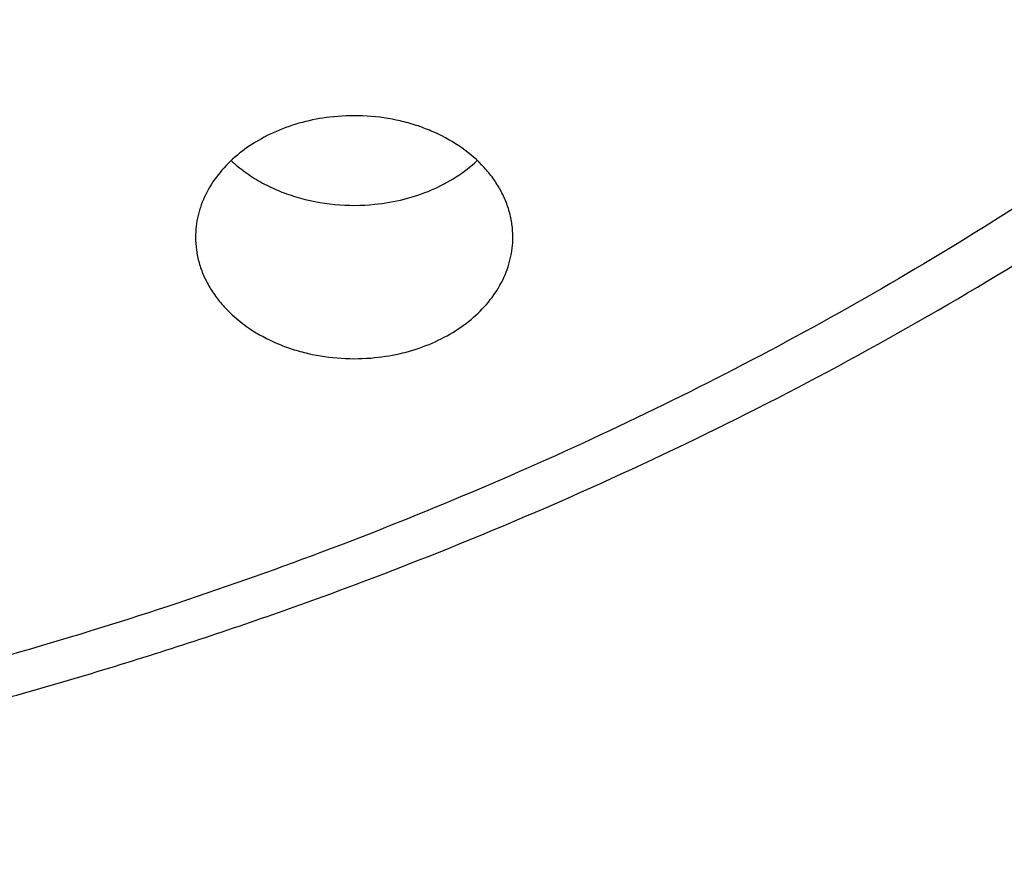
# Model space of a CAD drawing. Units: inches. Extents: x 0.3 to 21.6, y 5.3 to 13.3.
# Drawn here: x 19.7 to 19.9, y 9.9 to 10.1 of the extents above; entities that cross this region are included whole.
import ezdxf

# ---------------------------------------------------------------- set-up
doc = ezdxf.new("R2010")
doc.units = ezdxf.units.IN
doc.header["$LTSCALE"] = 1.21
doc.header["$MEASUREMENT"] = 0
doc.layers.get('0').update_dxf_attribs({"linetype": 'CONTINUOUS'})

msp = doc.modelspace()

# ---------------------------------------------------------------- linework, layer by layer
at = {"color": 7, "linetype": 'CONTINUOUS'}
for points, knots in [([(17.8973005482, 9.9795658097), (17.8842455906, 9.9993334853), (17.8593807385, 10.0393786776), (17.8257989861, 10.101153255), (17.7962354648, 10.1641297351), (17.7707649927, 10.2281522009), (17.749450391, 10.2930649355), (17.7323448488, 10.3587090239), (17.71949103, 10.4249237113), (17.7109210966, 10.4915465772), (17.7066565175, 10.5584140406), (17.7067079894, 10.625361807), (17.7110753828, 10.6922253485), (17.7197477444, 10.7588403828), (17.7327033463, 10.8250433488), (17.7499097829, 10.8906718696), (17.7713241079, 10.9555651945), (17.7968930046, 11.0195646182), (17.8265529827, 11.0825138745), (17.860230595, 11.1442595062), (17.8978426681, 11.2046512151), (17.9392965453, 11.2635421934), (17.9844903401, 11.3207894429), (18.0333131994, 11.3762540836), (18.0856455798, 11.4298016543), (18.1413595316, 11.4813024052), (18.2003190173, 11.5306315926), (18.2623801699, 11.577669733), (18.3273918588, 11.622302981), (18.3951951669, 11.6644229976), (18.4656270893, 11.7039287148), (18.5632861876, 11.7532293108), (18.6650406718, 11.7966204117), (18.7701029658, 11.8339836579), (18.8782985893, 11.8675986725), (18.9891552954, 11.894878721), (19.1019342614, 11.9157710604), (19.2164113365, 11.9324489422), (19.3610748757, 11.945110553), (19.5064697437, 11.9468058777), (19.6226437633, 11.9415705401), (19.7381407497, 11.9319694182), (19.8526518147, 11.915840671), (19.9654533323, 11.8932123192), (20.0486930891, 11.8731056749), (20.1305366058, 11.8498784891), (20.2107864796, 11.8235869407), (20.2892488218, 11.7942940758), (20.3906942431, 11.7515545599), (20.5120754474, 11.6911594706), (20.6264075541, 11.6211026653), (20.7121209769, 11.5599867267), (20.7730161063, 11.5120594307), (20.8307526287, 11.4618868124), (20.8851910514, 11.4095894207), (20.9361978999, 11.355294384), (20.9836489478, 11.2991325002), (21.0274262551, 11.2412426099), (21.0542567649, 11.2013430647), (21.0670074427, 11.1811583338)], [0, 0, 0, 0, 0.0143516218, 0.0285382535, 0.0425736846, 0.0564736032, 0.0702555249, 0.0839385698, 0.0975432512, 0.1110912054, 0.1246048968, 0.1381072951, 0.1516215374, 0.1651705853, 0.178776887, 0.1924620558, 0.2062465736, 0.2201495275, 0.2341883842, 0.2483788055, 0.262734506, 0.2772671517, 0.2919862968, 0.3068993557, 0.3220116064, 0.337326219, 0.3528443079, 0.3685650007, 0.3844855229, 0.4006012926, 0.4169060245, 0.4333918399, 0.466860574, 0.4838281702, 0.500931732, 0.5354828633, 0.5529064428, 0.5704048771, 0.6055520855, 0.6407919074, 0.6584054596, 0.6759891091, 0.7109907917, 0.7283814421, 0.7456748014, 0.7628554275, 0.7799086819, 0.796820851, 0.8135792672, 0.8465824542, 0.8788495359, 0.8946941993, 0.9103377552, 0.9257781447, 0.9410152448, 0.9560509476, 0.9708892232, 0.985536163, 1, 1, 1, 1]), ([(20.9764969437, 11.2755085379), (20.9624831297, 11.2941024573), (20.9332616599, 11.3307772621), (20.8863229643, 11.38376449), (20.8361076802, 11.4349556239), (20.7827345501, 11.4842301753), (20.7263272373, 11.5314749617), (20.6670175948, 11.5765804019), (20.6049415256, 11.619443417), (20.5182080877, 11.6737666204), (20.4269681031, 11.7228577758), (20.3319666788, 11.7665611799), (20.233399413, 11.8070911199), (20.1316081598, 11.8418918749), (20.0272882731, 11.8708876735), (19.9206001559, 11.8961591473), (19.7846428942, 11.9202477694), (19.6190744261, 11.9369660321), (19.4521741259, 11.9414218615), (19.2854880943, 11.933573417), (19.1205506413, 11.9134922507), (18.9588900155, 11.8813637674), (18.8276468052, 11.8446547821), (18.7256922041, 11.8095094077), (18.6268978855, 11.7709682418), (18.531426455, 11.7268702728), (18.4400021593, 11.6773351908), (18.352773109, 11.625069213), (18.270055583, 11.5677664829), (18.1926235023, 11.505659622), (18.1378736944, 11.4572799667), (18.0862288515, 11.4069336916), (18.037807354, 11.3547357931), (17.992722662, 11.3008072915), (17.9510799674, 11.2452728307), (17.9129767615, 11.188260982), (17.8785023866, 11.1299038296), (17.847737868, 11.0703367358), (17.8207556836, 11.0096980473), (17.7976195622, 10.9481288022), (17.7783842878, 10.8857724183), (17.7630955197, 10.8227743641), (17.75178963, 10.7592818097), (17.7444935662, 10.6954432576), (17.7412247427, 10.6314081544), (17.7419909681, 10.5673264876), (17.7467904117, 10.5033483734), (17.7556116112, 10.439623643), (17.7684335229, 10.3763014277), (17.7852256013, 10.3135297819), (17.8059479524, 10.2514552249), (17.8305513386, 10.1902226565), (17.8589779301, 10.1299740116), (17.8911592161, 10.0708516021), (17.9149293104, 10.0324998554), (17.9273970772, 10.0135616149)], [0, 0, 0, 0, 0.0147100455, 0.0296095885, 0.044703501, 0.0599947502, 0.0754843624, 0.09117153, 0.1070536704, 0.123126518, 0.1558119376, 0.1724159088, 0.1891786337, 0.2231278538, 0.24029557, 0.2575713498, 0.2923811635, 0.3274385575, 0.362611927, 0.3977666764, 0.4327686885, 0.467487796, 0.5018012653, 0.5187737669, 0.5356040676, 0.5687853282, 0.5851235624, 0.6012800599, 0.6330150699, 0.6485934178, 0.6639735396, 0.6791556346, 0.6941417857, 0.7089360142, 0.7235443167, 0.737974681, 0.7522370767, 0.7663434156, 0.7803074818, 0.7941448247, 0.8078726162, 0.8215094703, 0.8350752276, 0.8485907061, 0.8620774254, 0.8755573105, 0.8890523832, 0.9025844505, 0.9161747994, 0.9298439083, 0.9436111785, 0.9574947035, 0.9715110489, 0.98567513, 1, 1, 1, 1]), ([(18.379996371, 10.040067232), (18.369808195, 10.0536930185), (18.3551198369, 10.0744890072), (18.3367841974, 10.1029142732), (18.319466081, 10.131506003), (18.2995257269, 10.1678521654), (18.278357489, 10.2124417914), (18.2600674418, 10.2577772701), (18.2447008461, 10.3037485686), (18.232295318, 10.3502449974), (18.2228814213, 10.3971541413), (18.2164823717, 10.4443625151), (18.2131139814, 10.4917557661), (18.2127845822, 10.5392190197), (18.2154949894, 10.5866371983), (18.2212384982, 10.6338953543), (18.2300009138, 10.6808789979), (18.2417606132, 10.727474417), (18.2564886361, 10.7735689843), (18.2741487984, 10.8190514487), (18.2946978249, 10.8638122095), (18.3180854941, 10.9077435757), (18.3442547982, 10.9507400083), (18.3731421097, 10.9926983524), (18.4046773511, 11.0335180571), (18.438784187, 11.0731013973), (18.4753801696, 11.1113536557), (18.5143770979, 11.1481834276), (18.555680606, 11.1835024383), (18.599192737, 11.2172271928), (18.6603686156, 11.2602100708), (18.7252131768, 11.2993898288), (18.7931443375, 11.3346226649), (18.8639823075, 11.3676064347), (18.9562630795, 11.4036906329), (19.0714146199, 11.4383172012), (19.1904234855, 11.4641554376), (19.312148919, 11.4809592188), (19.4354307647, 11.4885703715), (19.5590922586, 11.4869167747), (19.6819534451, 11.4760141232), (19.8028420333, 11.4559653855), (19.9206040327, 11.4269602036), (20.0341171903, 11.3892713449), (20.142292146, 11.3432574851), (20.2276260657, 11.2980710471), (20.292192631, 11.2581429525), (20.3383900761, 11.2265885911), (20.3825148191, 11.193336772), (20.4244618488, 11.1584663258), (20.4641297703, 11.12206086), (20.5014235599, 11.0842068882), (20.5362518387, 11.0449965793), (20.557911628, 11.017838158), (20.5682916022, 11.0040657185)], [0, 0, 0, 0, 0.0145311722, 0.0217308188, 0.0288876628, 0.0430781079, 0.0571174275, 0.0710209462, 0.0848058095, 0.0984907431, 0.1120958618, 0.1256424062, 0.1391524597, 0.152648636, 0.1661537518, 0.179690493, 0.193281085, 0.2069469766, 0.220708548, 0.2345848495, 0.2485933755, 0.2627498789, 0.277068226, 0.2915602905, 0.306235886, 0.3211027329, 0.3361664555, 0.3514306057, 0.3668967091, 0.3825643294, 0.398431147, 0.4307361754, 0.4471692437, 0.4637753279, 0.4974572543, 0.5316932688, 0.566370959, 0.6013654953, 0.6365433908, 0.6717662399, 0.7068944409, 0.7417909144, 0.7763248304, 0.8103753558, 0.8438354204, 0.8766154886, 0.8927323164, 0.9086555544, 0.9243805966, 0.9399045931, 0.9552265788, 0.9703474569, 0.9852703101, 1, 1, 1, 1]), ([(21.0670074427, 11.1811583338), (21.0787059831, 11.1626391701), (21.1010185449, 11.1251758943), (21.1312555374, 11.0675515342), (21.1580166936, 11.0089208112), (21.1812437699, 10.94940888), (21.2008875233, 10.8891403859), (21.2169058503, 10.8282423954), (21.2292644448, 10.7668432823), (21.2379367685, 10.7050726656), (21.2429041791, 10.6430610505), (21.2441559871, 10.5809395345), (21.2416894977, 10.518839484), (21.23551002, 10.4568922129), (21.2256308476, 10.3952286603), (21.21207321, 10.3339790743), (21.1948661979, 10.2732727048), (21.1740466649, 10.2132375086), (21.149659111, 10.1539998689), (21.1217555493, 10.0956843286), (21.0903953624, 10.0384133357), (21.0556451476, 9.9823070026), (21.0175785509, 9.9274828732), (20.9762761, 9.874055702), (20.9318250119, 9.8221372284), (20.884319056, 9.7718359968), (20.8338581681, 9.723257028), (20.7805489647, 9.6765020786), (20.7245017934, 9.6316676865), (20.6458443388, 9.5742563593), (20.5625827091, 9.5214266578), (20.4753871822, 9.4733562702), (20.3844934936, 9.4279359581), (20.2660238473, 9.3773288318), (20.1179432894, 9.3270554662), (19.9644977366, 9.2873591468), (19.8069729024, 9.2585704351), (19.6466809564, 9.2409265284), (19.4849591465, 9.2345735532), (19.3231561432, 9.2395639973), (19.1626212961, 9.2558566436), (19.0046938776, 9.2833165403), (18.850689417, 9.3217174317), (18.7018982426, 9.3707394989), (18.5827206012, 9.4203405462), (18.4911871391, 9.4649877319), (18.4033012342, 9.5123222539), (18.3192874662, 9.5644458181), (18.2398140607, 9.6211868075), (18.1831260798, 9.665545417), (18.1291495742, 9.7118462956), (18.0948337752, 9.7441456975), (18.078175135, 9.7605901557)], [0, 0, 0, 0, 0.0142352348, 0.0283214456, 0.0422708654, 0.0560972544, 0.0698157877, 0.083442916, 0.0969961964, 0.1104940979, 0.1239557847, 0.1374008803, 0.1508492203, 0.1643205986, 0.1778345154, 0.1914099328, 0.205065045, 0.2188170676, 0.2326820517, 0.2466747243, 0.2608083573, 0.2750946654, 0.2895437324, 0.3041639629, 0.3189620595, 0.3339430207, 0.3491101579, 0.3644651286, 0.3800079826, 0.3957372195, 0.427734365, 0.4439992794, 0.4604304911, 0.4937518418, 0.5276274798, 0.5619653779, 0.5966619694, 0.6316050102, 0.6666764278, 0.701755155, 0.7367199549, 0.7714522455, 0.8058389318, 0.8397752526, 0.8731676425, 0.8896376593, 0.9059432333, 0.9380261463, 0.9537998, 0.9693876483, 0.9847878591, 1, 1, 1, 1]), ([(18.029217274, 9.7240401023), (18.0598376726, 9.694521341), (18.124198649, 9.6373746308), (18.2281330057, 9.5586373305), (18.3398464191, 9.4864440893), (18.4586324552, 9.4212478907), (18.5837520209, 9.3634483604), (18.7144244511, 9.3134028452), (18.8498356461, 9.2714202018), (18.9891419947, 9.2377598352), (19.1314758441, 9.2126300143), (19.2759506699, 9.1961861474), (19.421666634, 9.1885299833), (19.567716176, 9.1897090401), (19.7131896419, 9.1997159013), (19.8571809628, 9.2184886364), (19.9987933789, 9.2459111837), (20.1371445812, 9.2818136008), (20.271373951, 9.3259746125), (20.400640986, 9.3781190964), (20.5040155328, 9.4281801262), (20.5834388401, 9.4719434242), (20.6410221879, 9.5063989506), (20.6967825341, 9.5425723208), (20.7506332096, 9.5804073289), (20.8024907581, 9.6198458012), (20.8685094261, 9.6741905482), (20.9457431286, 9.7457633982), (21.0161082984, 9.8226201276), (21.0674453541, 9.8865252138), (21.1032607486, 9.9353339772), (21.1365285759, 9.9851913203), (21.1671972579, 10.0360201705), (21.1952182408, 10.0877408699), (21.2205473449, 10.1402725862), (21.2431445025, 10.1935330826), (21.2629739168, 10.2474389387), (21.2800041595, 10.3019056353), (21.2942082131, 10.3568477082), (21.3055635052, 10.4121788678), (21.3140519573, 10.467812206), (21.3196600444, 10.5236601117), (21.3223787676, 10.579635252), (21.3222039666, 10.6356476043), (21.3201596198, 10.6729349459), (21.3186582652, 10.6915421107)], [0, 0, 0, 0, 0.0301028141, 0.0608417245, 0.0922029079, 0.1241582432, 0.156666684, 0.1896757683, 0.2231231292, 0.2569380658, 0.2910431122, 0.3253555823, 0.3597891479, 0.3942553599, 0.4286652171, 0.4629306829, 0.4969662492, 0.5306904716, 0.5640275333, 0.5969088045, 0.6292744087, 0.6452503862, 0.661079818, 0.6767583714, 0.6922825503, 0.7076497336, 0.7228582118, 0.7527909861, 0.7820925603, 0.7965164437, 0.8107924776, 0.8249261812, 0.8389241458, 0.8527940219, 0.8665444851, 0.8801851913, 0.8937267256, 0.90718054, 0.9205588622, 0.9338746016, 0.9471412463, 0.9603727458, 0.973583377, 0.986787615, 1, 1, 1, 1]), ([(21.322264886, 10.6031708362), (21.322264886, 10.5849622727), (21.3213460354, 10.5485190789), (21.3172143529, 10.4939511742), (21.3103349137, 10.4395452962), (21.3007185363, 10.3853850614), (21.2883795205, 10.3315507588), (21.2733366344, 10.2781231566), (21.2556125951, 10.2251820457), (21.2352341924, 10.1728065059), (21.212232162, 10.1210746936), (21.1866411402, 10.0700637543), (21.1584995943, 10.0198497082), (21.1278498076, 9.9705073447), (21.0947377365, 9.9221100307), (21.0592132067, 9.8747299337), (21.0213286681, 9.8284367822), (20.9674735224, 9.7679483008), (20.8944490542, 9.6954334206), (20.8151797162, 9.6281625882), (20.7478826217, 9.5772445148), (20.6952523519, 9.5403863616), (20.6408059184, 9.505112524), (20.5655709861, 9.4600672077), (20.4673899553, 9.4080565994), (20.3442166474, 9.3530415251), (20.2158844876, 9.3054637751), (20.0831590881, 9.2656056491), (19.9468268366, 9.2337013476), (19.80769689, 9.2099389085), (19.6665945285, 9.1944584532), (19.5243568699, 9.187351308), (19.3818277249, 9.1886592862), (19.2398526565, 9.1983748088), (19.0992739216, 9.2164404811), (18.9609254928, 9.2427497606), (18.8256281516, 9.277147668), (18.6941845542, 9.3194314197), (18.5673747185, 9.3693521046), (18.4459511706, 9.4266161693), (18.3306355503, 9.4908862817), (18.2221112929, 9.5617870476), (18.12103201, 9.6388945306), (18.058354014, 9.6947226398), (18.0285003711, 9.7235355554)], [0, 0, 0, 0, 0.0131551417, 0.0263243023, 0.0395206724, 0.0527579643, 0.0660490981, 0.0794066685, 0.092842651, 0.1063683558, 0.1199943452, 0.1337303559, 0.1475852448, 0.1615669466, 0.1756824365, 0.1899377052, 0.2043377493, 0.2188865706, 0.2484356933, 0.2786036721, 0.293922102, 0.3093930368, 0.3250139533, 0.3407815201, 0.3727348028, 0.4052164574, 0.4381748298, 0.4715493669, 0.5052720111, 0.5392686268, 0.5734603972, 0.6077652444, 0.6420992063, 0.676377852, 0.7105176532, 0.744437397, 0.7780595687, 0.8113117709, 0.8441281275, 0.8764506944, 0.9082308825, 0.9394308129, 0.9700246832, 1, 1, 1, 1]), ([(18.7681977029, 9.8005726567), (18.7897249526, 9.7879187979), (18.8227545204, 9.7698823326), (18.86798179, 9.7478016323), (18.9145169411, 9.7267862009), (18.9744038968, 9.7028910691), (19.0735646356, 9.6698107687), (19.1763458238, 9.6449707681), (19.2813803196, 9.6284697624), (19.3614070401, 9.6202792822), (19.4419781983, 9.6163646963), (19.5227105229, 9.6167437266), (19.6032138306, 9.621414881), (19.6831006926, 9.6303557012), (19.7619862076, 9.6435232859), (19.8394904256, 9.6608545343), (19.9152399754, 9.6822664786), (19.9888699558, 9.7076565171), (20.0600256584, 9.7369031219), (20.1283640137, 9.7698663108), (20.1935560082, 9.8063888844), (20.2552853588, 9.8462947959), (20.3038169587, 9.8823775708), (20.3405963527, 9.9127597631), (20.3756507133, 9.9438154416), (20.4168181253, 9.9843408367), (20.4545658379, 10.0273666889), (20.4823386233, 10.062932272), (20.508248383, 10.0988929756), (20.537593143, 10.1451198408), (20.5628782689, 10.1931958503), (20.5804176479, 10.2323666296), (20.5921894382, 10.2619727749), (20.6026101154, 10.2918750088), (20.6116674305, 10.3220375779), (20.6193501447, 10.3524238286), (20.6256488246, 10.3829969881), (20.6305558969, 10.4137198811), (20.6340652196, 10.4445554824), (20.6361724983, 10.4754655168), (20.6366411038, 10.4961018149), (20.6366410924, 10.5064140511)], [0, 0, 0, 0, 0.0317871063, 0.0478659, 0.0640612589, 0.0967769192, 0.1298909601, 0.1970742278, 0.231050503, 0.2651896667, 0.2994249966, 0.3336884899, 0.3679117681, 0.4020269786, 0.435967744, 0.4696700303, 0.503073121, 0.5361204962, 0.5687608002, 0.6009487358, 0.6326460043, 0.6638222216, 0.6944557615, 0.7095670917, 0.7245391035, 0.7540615788, 0.7830369692, 0.797328129, 0.81149125, 0.8394460991, 0.8669506439, 0.8805538309, 0.8940659188, 0.9074953513, 0.920851138, 0.934142794, 0.947380288, 0.9605739761, 0.9737345243, 0.9868728401, 1, 1, 1, 1]), ([(19.475223772, 9.0182827997), (19.5396100838, 9.0182828167), (19.6361780468, 9.0216462007), (19.7642948791, 9.0328567041), (19.891367671, 9.0484869296), (20.0481823555, 9.0762530694), (20.2321393192, 9.1226335895), (20.4101323836, 9.1816854948), (20.5529009973, 9.2413465616), (20.6627468427, 9.2950402074), (20.7684855978, 9.3520477684), (20.8697277123, 9.4148294589), (20.9656875506, 9.4831832446), (21.0343081445, 9.5366915778), (21.0997785403, 9.5925841297), (21.1619584313, 9.6507494188), (21.2207107081, 9.7110680746), (21.2759053324, 9.7734150048), (21.3274191228, 9.8376590867), (21.37513665, 9.903663639), (21.418950836, 9.9712868159), (21.4587635904, 10.0403821559), (21.4944863624, 10.1107991618), (21.5260405984, 10.1823840808), (21.5533580877, 10.254980227), (21.5763812755, 10.3284300829), (21.5950628637, 10.4025709392), (21.6046229528, 10.45248055), (21.6086606497, 10.4774768894)], [0, 0, 0, 0, 0.0689651475, 0.1033875351, 0.1377319307, 0.2060753247, 0.2738118235, 0.3407616853, 0.4067637416, 0.4393713452, 0.4716920925, 0.5354081149, 0.5667961865, 0.5978557969, 0.6285816826, 0.6589708807, 0.6890228666, 0.7187396953, 0.7481261451, 0.7771898528, 0.8059414333, 0.8343945707, 0.8625660683, 0.8904758499, 0.9181468842, 0.9456050969, 0.9728789952, 1, 1, 1, 1]), ([(18.4455290215, 9.9567362608), (18.4628253685, 9.9382922838), (18.499122865, 9.9023378497), (18.5577427619, 9.851923437), (18.6207592072, 9.804760237), (18.6878648082, 9.7610740181), (18.7587381028, 9.721068946), (18.833038896, 9.6849333729), (18.9104114415, 9.6528373408), (18.9904854246, 9.6249320628), (19.0728777796, 9.6013490534), (19.1571944644, 9.5821996977), (19.2430322327, 9.5675744725), (19.3299805475, 9.5575424425), (19.4176235637, 9.5521511187), (19.505542085, 9.5514260387), (19.5933155917, 9.5553705494), (19.6805242639, 9.5639660331), (19.7667509873, 9.5771718702), (19.8515833849, 9.5949255292), (19.9346157431, 9.6171431529), (20.0154509304, 9.6437198969), (20.093702314, 9.674530309), (20.1689954621, 9.7094292269), (20.2409698277, 9.7482524324), (20.3092804498, 9.7908172525), (20.3735993093, 9.8369236418), (20.4336166898, 9.8863550276), (20.4890425936, 9.9388789163), (20.539607851, 9.9942481815), (20.585064906, 10.0522010764), (20.6251903215, 10.1124646776), (20.6597816335, 10.174745445), (20.6791706167, 10.217710009), (20.6878569658, 10.2393981687)], [0, 0, 0, 0, 0.0290447447, 0.0586269644, 0.0887459811, 0.1193910769, 0.1505421842, 0.1821706485, 0.2142400649, 0.2467071362, 0.2795225633, 0.3126319519, 0.3459767119, 0.3794949585, 0.413122423, 0.4467933477, 0.4804413866, 0.5140005029, 0.5474058679, 0.5805947631, 0.6135074786, 0.6460882163, 0.6782860047, 0.7100555864, 0.7413583184, 0.7721630538, 0.8024469745, 0.8321963831, 0.8614074247, 0.890086671, 0.9182515503, 0.9459305869, 0.9731633333, 1, 1, 1, 1]), ([(19.0735228889, 9.9987110722), (19.093198873, 9.9871453994), (19.1237900144, 9.9711923179), (19.1661353244, 9.9528162686), (19.210153517, 9.9361128637), (19.2672140928, 9.9188583936), (19.3378804942, 9.9041640692), (19.4101990977, 9.8955558166), (19.4832976168, 9.8931337046), (19.5563001672, 9.8969255134), (19.6283260616, 9.9068866867), (19.6870286907, 9.9202831785), (19.7326929844, 9.933986709), (19.7769465345, 9.9494886783), (19.8300424175, 9.9723079811), (19.8801494376, 9.9998356792), (19.9177123255, 10.0243865088), (19.9443765621, 10.0438702825), (19.9696176431, 10.0644777642), (19.9933580823, 10.0861500125), (20.015523341, 10.108824127), (20.0360435219, 10.1324346119), (20.0548518401, 10.1569108871), (20.0662808658, 10.1738650008), (20.0716814519, 10.1824585216)], [0, 0, 0, 0, 0.06169113, 0.0930600285, 0.124740625, 0.1889066217, 0.2539532809, 0.3195935965, 0.3855182792, 0.4514075347, 0.5169428726, 0.5818189201, 0.6139288963, 0.6457716628, 0.7085241279, 0.7698967104, 0.8000299939, 0.8297723134, 0.859117275, 0.8880632458, 0.9166135392, 0.9447765561, 0.9725658303, 1, 1, 1, 1]), ([(19.7607397309, 10.0325806081), (19.7589970288, 10.0324048537), (19.7555691916, 10.0318193737), (19.7506799967, 10.0302430781), (19.7462290008, 10.028022288), (19.7423588651, 10.0252229946), (19.7391951265, 10.0219302426), (19.7372162945, 10.0188223075), (19.7361029531, 10.0162111335), (19.7355065251, 10.0142203498), (19.7351466185, 10.0121962433), (19.7350662924, 10.0108334888), (19.7350662917, 10.0101546978)], [0, 0, 0, 0, 0.1411150831, 0.2790873347, 0.4124587111, 0.5402263513, 0.6620239334, 0.7782545768, 0.8347191079, 0.8903165622, 0.9453123987, 1, 1, 1, 1]), ([(19.7941214098, 10.0101546978), (19.7941214106, 10.0109570192), (19.794008926, 10.0125701602), (19.7935055996, 10.0149565915), (19.7926738159, 10.0172873852), (19.7915239369, 10.0195351607), (19.7900696497, 10.0216748435), (19.7877166789, 10.0243877356), (19.7840824849, 10.0273739726), (19.7798337028, 10.0296405446), (19.7761137553, 10.0310278725), (19.772158697, 10.032123203), (19.7670029504, 10.0328686608), (19.7628186345, 10.0327902689), (19.7607397309, 10.0325806081)], [0, 0, 0, 0, 0.0535457856, 0.1075114489, 0.1622890858, 0.2182175522, 0.2755652286, 0.334520457, 0.4574160218, 0.5869735558, 0.6539708436, 0.7221048692, 0.8605531326, 1, 1, 1, 1]), ([(19.7417126229, 10.0244089328), (19.7425168977, 10.0236536167), (19.7442548183, 10.0222242883), (19.7471426257, 10.020384392), (19.7503099141, 10.0188398098), (19.7548716415, 10.0171946452), (19.7609662034, 10.0160145223), (19.76596369, 10.0160295333), (19.7684479706, 10.0162800772)], [0, 0, 0, 0, 0.115152868, 0.2341156512, 0.3566062739, 0.4821475908, 0.7394066621, 1, 1, 1, 1]), ([(19.7684479706, 10.0162800772), (19.7702761083, 10.0164644479), (19.7738681721, 10.0170902898), (19.7789709735, 10.0187959964), (19.7835747895, 10.0212039186), (19.7862712902, 10.0232784646), (19.7874747119, 10.0244085872)], [0, 0, 0, 0, 0.2620961457, 0.5179088556, 0.7645116306, 1, 1, 1, 1]), ([(19.7350662917, 10.0101546978), (19.7350662909, 10.0093523765), (19.7351787755, 10.0077392354), (19.7356821019, 10.0053528042), (19.7365138856, 10.0030220105), (19.7376637646, 10.000774235), (19.7391180518, 9.9986345521), (19.7414710226, 9.99592166), (19.7451052166, 9.9929354231), (19.7493539988, 9.990668851), (19.7530739462, 9.9892815231), (19.7570290045, 9.9881861927), (19.7621847512, 9.9874407349), (19.766369067, 9.9875191267), (19.7684479706, 9.9877287876)], [0, 0, 0, 0, 0.0535457856, 0.1075114489, 0.1622890858, 0.2182175522, 0.2755652286, 0.334520457, 0.4574160218, 0.5869735558, 0.6539708436, 0.7221048692, 0.8605531326, 1, 1, 1, 1]), ([(19.7684479706, 9.9877287876), (19.7701906727, 9.987904542), (19.7736185099, 9.988490022), (19.7785077048, 9.9900663176), (19.7829587007, 9.9922871076), (19.7868288364, 9.995086401), (19.789992575, 9.998379153), (19.791971407, 10.0014870881), (19.7930847485, 10.0040982621), (19.7936811764, 10.0060890458), (19.794041083, 10.0081131524), (19.7941214091, 10.0094759069), (19.7941214098, 10.0101546978)], [0, 0, 0, 0, 0.1411150831, 0.2790873347, 0.4124587111, 0.5402263513, 0.6620239334, 0.7782545768, 0.8347191079, 0.8903165622, 0.9453123987, 1, 1, 1, 1]), ([(18.4479189219, 9.9589028448), (18.4625823729, 9.9431660153), (18.4931578348, 9.9123658218), (18.5421234236, 9.8686978632), (18.5943892417, 9.8273405224), (18.6497675828, 9.7884415469), (18.708062946, 9.7521368083), (18.7690688685, 9.7185539797), (18.8325696522, 9.6878109649), (18.8983408137, 9.6600157964), (18.9661499282, 9.6352661697), (19.0357574035, 9.6136491022), (19.1069173198, 9.5952406127), (19.1793782907, 9.5801054588), (19.2528843429, 9.5682968975), (19.3271758153, 9.5598564908), (19.4019902727, 9.5548139533), (19.4770634312, 9.5531870438), (19.5521300907, 9.5549814957), (19.626925075, 9.5601909821), (19.7011841691, 9.5687971587), (19.7746450522, 9.5807697284), (19.8470482223, 9.5960665533), (19.9181379098, 9.6146338092), (19.987662975, 9.6364061816), (20.0553777881, 9.6613071072), (20.1210430911, 9.6892490312), (20.1844268305, 9.7201337466), (20.2453049319, 9.7538527256), (20.3034621446, 9.7902875882), (20.3586924821, 9.8293102077), (20.4108009642, 9.8707842767), (20.4596004376, 9.9145616595), (20.4900587247, 9.9454301672), (20.5046621915, 9.9611996852)], [0, 0, 0, 0, 0.0283957656, 0.0572501171, 0.086564115, 0.1163324465, 0.1465437587, 0.1771810502, 0.2082221124, 0.2396399831, 0.2714034164, 0.3034773584, 0.3358234275, 0.3684003962, 0.4011646711, 0.4340707712, 0.4670718045, 0.5001199432, 0.5331668973, 0.5661643887, 0.5990646243, 0.6318207704, 0.6643874271, 0.6967211057, 0.7287807067, 0.7605280004, 0.7919281085, 0.822949984, 0.8535668867, 0.8837568521, 0.9135031465, 0.9427947006, 0.9716265115, 1, 1, 1, 1])]:
    msp.add_open_spline(points, degree=3, knots=knots, dxfattribs=at)
at = {"color": 9, "linetype": 'CONTINUOUS'}
for points, knots in [([(19.0834982447, 10.003028211), (19.0751911854, 10.0079043281), (19.0588923747, 10.0179706905), (19.027650263, 10.0392975763), (18.9912029412, 10.0680858743), (18.9581681112, 10.0998899237), (18.934308444, 10.1267416278), (18.9178308606, 10.1473986862), (18.9026975535, 10.1686527152), (18.8889425591, 10.1904516062), (18.8765991632, 10.2127428876), (18.8656994283, 10.2354739705), (18.856268982, 10.2585894102), (18.8483295548, 10.2820330023), (18.8419013358, 10.3057484395), (18.8370028502, 10.3296788287), (18.8336437972, 10.3537654855), (18.8318315007, 10.3779500125), (18.8315718261, 10.4021738957), (18.8328673037, 10.4263780834), (18.8357119053, 10.4505038069), (18.840098215, 10.4744927553), (18.8460174742, 10.4982864398), (18.8534555111, 10.5218268796), (18.8623916277, 10.5450578184), (18.8728040173, 10.5679233346), (18.8846695199, 10.5903672511), (18.8979582117, 10.6123357738), (18.9126362225, 10.6337770136), (18.9286682815, 10.6546392412), (18.9460179896, 10.6748712789), (18.9710085956, 10.7011113279), (19.0053786096, 10.7320662943), (19.0430423827, 10.7599160994), (19.0751832712, 10.7804507061), (19.1089924359, 10.799978259), (19.1535054799, 10.8219132463), (19.2001421743, 10.8402251469), (19.2387483717, 10.8527515997), (19.2683984368, 10.8610847121), (19.2985452728, 10.8682941373), (19.3291174814, 10.8743607925), (19.3600409843, 10.8792715265), (19.391241331, 10.883015563), (19.42264366, 10.8855831274), (19.4541725435, 10.886966212), (19.4857520068, 10.8871636489), (19.5173061598, 10.8861754575), (19.5487591899, 10.8840028388), (19.5800350859, 10.8806501313), (19.6110596989, 10.876126938), (19.6518705751, 10.8685722014), (19.6919899482, 10.8587141774), (19.7311544716, 10.8465791349), (19.7691960073, 10.8330974513), (19.8060532491, 10.8174496273), (19.8414380753, 10.7996692143), (19.8585529854, 10.7901121774), (19.8669492993, 10.7851697703)], [0, 0, 0, 0, 0.0161201752, 0.0320457448, 0.063288127, 0.0937238878, 0.1086480453, 0.1233787397, 0.1379230727, 0.1522904897, 0.1664923432, 0.1805418336, 0.194454321, 0.2082469328, 0.2219382796, 0.2355483597, 0.2490984828, 0.2626107484, 0.2761077608, 0.2896124127, 0.3031474376, 0.3167351225, 0.3303970543, 0.3441537781, 0.3580243429, 0.3720263654, 0.3861758602, 0.4004868041, 0.4149710361, 0.4296385431, 0.4444973502, 0.4595530554, 0.4902580529, 0.5217693286, 0.5378244601, 0.5540693812, 0.5870901702, 0.6207633654, 0.6378188448, 0.6549999017, 0.672292067, 0.6896801211, 0.7071480372, 0.7246792514, 0.7422568602, 0.7598636302, 0.7774820764, 0.795094684, 0.81268395, 0.8302325334, 0.8477233975, 0.8651398777, 0.8996786642, 0.9167774949, 0.9337417494, 0.9672081568, 0.9836948355, 1, 1, 1, 1]), ([(19.8669492993, 10.7851697703), (19.8752563586, 10.7802936532), (19.8915551693, 10.7702272908), (19.922797281, 10.748900405), (19.9592446029, 10.720112107), (19.9922794328, 10.6883080576), (20.0161391001, 10.6614563535), (20.0326166834, 10.6407992951), (20.0477499906, 10.6195452661), (20.0615049849, 10.5977463751), (20.0738483809, 10.5754550938), (20.0847481157, 10.5527240108), (20.0941785621, 10.5296085711), (20.1021179892, 10.506164979), (20.1085462082, 10.4824495418), (20.1134446938, 10.4585191526), (20.1168037468, 10.4344324958), (20.1186160433, 10.4102479689), (20.1188757179, 10.3860240856), (20.1175802404, 10.3618198979), (20.1147356387, 10.3376941744), (20.1103493291, 10.313705226), (20.1044300698, 10.2899115416), (20.096992033, 10.2663711017), (20.0880559163, 10.2431401629), (20.0776435267, 10.2202746468), (20.0657780242, 10.1978307302), (20.0524893324, 10.1758622075), (20.0378113216, 10.1544209678), (20.0217792625, 10.1335587401), (20.0044295545, 10.1133267024), (19.9794389484, 10.0870866534), (19.9450689345, 10.056131687), (19.9074051614, 10.028281882), (19.8752642729, 10.0077472753), (19.8414551081, 9.9882197223), (19.7969420642, 9.966284735), (19.7503053698, 9.9479728344), (19.7116991724, 9.9354463816), (19.6820491072, 9.9271132692), (19.6519022712, 9.919903844), (19.6213300627, 9.9138371888), (19.5904065598, 9.9089264549), (19.559206213, 9.9051824183), (19.527803884, 9.9026148539), (19.4962750006, 9.9012317693), (19.4646955372, 9.9010343324), (19.4331413842, 9.9020225239), (19.4016883542, 9.9041951425), (19.3704124581, 9.90754785), (19.3393878452, 9.9120710433), (19.298576969, 9.9196257799), (19.2584575959, 9.9294838039), (19.2192930724, 9.9416188464), (19.1812515368, 9.9551005301), (19.1443942949, 9.9707483541), (19.1090094687, 9.988528767), (19.0918945586, 9.9980858039), (19.0834982447, 10.003028211)], [0, 0, 0, 0, 0.0161201752, 0.0320457448, 0.063288127, 0.0937238878, 0.1086480453, 0.1233787397, 0.1379230727, 0.1522904897, 0.1664923432, 0.1805418336, 0.194454321, 0.2082469328, 0.2219382796, 0.2355483597, 0.2490984828, 0.2626107484, 0.2761077608, 0.2896124127, 0.3031474376, 0.3167351225, 0.3303970543, 0.3441537781, 0.3580243429, 0.3720263654, 0.3861758602, 0.4004868041, 0.4149710361, 0.4296385431, 0.4444973502, 0.4595530554, 0.4902580529, 0.5217693286, 0.5378244601, 0.5540693812, 0.5870901702, 0.6207633654, 0.6378188448, 0.6549999017, 0.672292067, 0.6896801211, 0.7071480372, 0.7246792514, 0.7422568602, 0.7598636302, 0.7774820764, 0.795094684, 0.81268395, 0.8302325334, 0.8477233975, 0.8651398777, 0.8996786642, 0.9167774949, 0.9337417494, 0.9672081568, 0.9836948355, 1, 1, 1, 1]), ([(21.2242142189, 10.7360092929), (21.2266790936, 10.7179976118), (21.23066454, 10.6818708475), (21.2337834253, 10.6274755099), (21.234031277, 10.5730262848), (21.2314074076, 10.5186144228), (21.225916259, 10.4643286556), (21.2175669341, 10.410258139), (21.2063732917, 10.356491461), (21.1923538998, 10.3031167048), (21.1755320195, 10.2502212249), (21.1559355042, 10.1978915236), (21.1335967466, 10.146213102), (21.1085526109, 10.0952703255), (21.0808443485, 10.045146289), (21.0505175687, 9.9959227021), (21.0176220651, 9.9476796639), (20.9822120617, 9.9004959048), (20.94434473, 9.8544473579), (20.8903774125, 9.7943459266), (20.8169881511, 9.7224691238), (20.7206875215, 9.6424103745), (20.6162930903, 9.5685758262), (20.5044899513, 9.5014442809), (20.3860046147, 9.4414452557), (20.2616075458, 9.3889645188), (20.1321065349, 9.3443394858), (19.998342345, 9.3078572699), (19.8611831743, 9.279752764), (19.7215191673, 9.2602071713), (19.5802567374, 9.249346423), (19.4383126548, 9.2472405314), (19.2966081219, 9.2539031819), (19.1560627855, 9.2692913239), (19.0175887541, 9.2933057174), (18.8820847327, 9.3257916795), (18.7504301421, 9.3665398721), (18.6234796048, 9.4152879298), (18.5020572935, 9.4717225761), (18.3869526874, 9.5354804139), (18.2789120784, 9.6061543134), (18.1786477819, 9.6832824697), (18.1167452965, 9.7392914698), (18.0873569005, 9.7682217061)], [0, 0, 0, 0, 0.0132733634, 0.0265227167, 0.0397631639, 0.0530098975, 0.0662780476, 0.0795825319, 0.0929379111, 0.1063582502, 0.1198569905, 0.133446835, 0.1471396452, 0.1609463545, 0.1748768953, 0.1889401408, 0.2031438621, 0.2174947001, 0.2319981502, 0.2466585567, 0.2764554545, 0.306904427, 0.3380004127, 0.3697223239, 0.4020344517, 0.4348880379, 0.468222924, 0.5019692299, 0.5360490664, 0.5703782358, 0.6048679245, 0.6394263974, 0.6739606757, 0.7083782166, 0.7425885953, 0.776505185, 0.8100468555, 0.843139671, 0.87571859, 0.907729173, 0.939129247, 0.969890507, 1, 1, 1, 1]), ([(21.2242037069, 10.7360043607), (21.2265787671, 10.7180333065), (21.2303886764, 10.6819908657), (21.2332572701, 10.6277332238), (21.2332688798, 10.5734293742), (21.2304232245, 10.5191699066), (21.2247250937, 10.4650428928), (21.2161838923, 10.4111368147), (21.204813736, 10.3575395771), (21.190633384, 10.3043385777), (21.1736662497, 10.2516204813), (21.153940298, 10.1994710968), (21.1314879827, 10.1479752328), (21.1063461813, 10.0972165647), (21.0785561137, 10.0472774996), (21.0481632974, 9.998239073), (21.0152174004, 9.9501807133), (20.9797724768, 9.9031804858), (20.9418854916, 9.8573136799), (20.8879125186, 9.7974532367), (20.8145542425, 9.7258702612), (20.7183452815, 9.6461436656), (20.6140947863, 9.5726194542), (20.5024837276, 9.5057722517), (20.3842340161, 9.4460278426), (20.2601110607, 9.3937686089), (20.1309171762, 9.3493290268), (19.997487291, 9.3129937281), (19.8606834744, 9.2849955914), (19.7213895037, 9.2655143194), (19.580505257, 9.2546748581), (19.438940869, 9.2525467638), (19.2976108771, 9.2591438056), (19.1574283026, 9.2744235435), (19.0192987403, 9.2982878899), (18.8841145604, 9.3305838268), (18.7527490921, 9.3711041729), (18.6260511822, 9.4195892237), (18.5048395938, 9.475728796), (18.3898988095, 9.5391630131), (18.2819706359, 9.609488652), (18.1817633224, 9.6862482729), (18.1198614065, 9.7419965723), (18.0904622324, 9.7707948889)], [0, 0, 0, 0, 0.0132673678, 0.0265120704, 0.039749152, 0.0529937321, 0.0662608558, 0.0795653464, 0.0929216613, 0.1063437565, 0.1198449602, 0.1334378591, 0.1471341989, 0.1609447983, 0.1748794782, 0.1889470052, 0.2031550495, 0.2175101578, 0.2320177384, 0.2466820578, 0.276485899, 0.3069402231, 0.3380396631, 0.3697629653, 0.4020743838, 0.4349252384, 0.4682555498, 0.5019957027, 0.5360681413, 0.5703890552, 0.6048700552, 0.6394198517, 0.673945917, 0.7083561491, 0.7425605379, 0.776472829, 0.8100122067, 0.8431049752, 0.8756862429, 0.9077016146, 0.9391088395, 0.9698794017, 1, 1, 1, 1]), ([(21.500223772, 10.6091657499), (21.500223772, 10.5837807807), (21.4985937768, 10.5329529838), (21.4912668367, 10.4569299762), (21.4790755318, 10.3812735754), (21.4620499265, 10.306171412), (21.4402321546, 10.2318044616), (21.4136759538, 10.1583529918), (21.3824466282, 10.0859944212), (21.3466207424, 10.0149033466), (21.3062859047, 9.945251017), (21.2615404925, 9.8772049882), (21.2124933814, 9.8109287499), (21.1592636574, 9.7465813784), (21.1019803181, 9.6843171953), (21.0407819614, 9.6242854367), (20.9758164561, 9.5666299271), (20.9072406028, 9.5114887637), (20.8352197532, 9.4589939992), (20.7599274984, 9.4092713654), (20.6815450057, 9.3624398821), (20.6002615874, 9.3186119633), (20.516270507, 9.2778916866), (20.4004425411, 9.2276546142), (20.2805245582, 9.1843001648), (20.1573839755, 9.1479323117), (20.0312186026, 9.1160201514), (19.9025935381, 9.091389328), (19.772325917, 9.0740831847), (19.6407218275, 9.0616545017), (19.5414321565, 9.0579257525), (19.475223772, 9.0579257525)], [0, 0, 0, 0, 0.026998445, 0.0540424608, 0.0811771882, 0.1084461973, 0.1358912737, 0.1635516783, 0.191463732, 0.2196603908, 0.2481709281, 0.277020691, 0.3062309363, 0.3358187378, 0.3657969589, 0.3961742808, 0.4269552791, 0.4581405399, 0.489726808, 0.5217071608, 0.5540712015, 0.5868052674, 0.6198926487, 0.6533138152, 0.7210526583, 0.7553332828, 0.7898460352, 0.8594331246, 0.8944561581, 0.9295833918, 1, 1, 1, 1])]:
    msp.add_open_spline(points, degree=3, knots=knots, dxfattribs=at)

doc.saveas('drawing.dxf')
